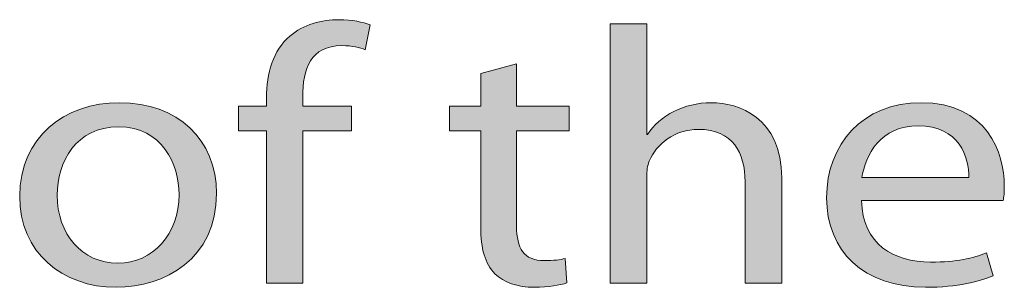
# Model space of a CAD drawing. Units: millimetres. Extents: x -200 to 621, y -340 to 169.
# Drawn here: x 102 to 135, y -309 to -300 of the extents above; entities that cross this region are included whole.
import ezdxf

# ---------------------------------------------------------------- set-up
doc = ezdxf.new("R2010")
doc.units = ezdxf.units.MM
doc.header["$MEASUREMENT"] = 0
doc.layers.add('Layer 1', color=7, linetype='Continuous', lineweight=0)

# ---------------------------------------------------------------- blocks, each defined once
blk = doc.blocks.new('Block_1')
at = {"layer": 'Layer 1', "true_color": 0x231f20, "transparency": 33554687}
h = blk.add_hatch(color=250, dxfattribs=at)
h.dxf.hatch_style = 2
edge = h.paths.add_edge_path()
edge.add_spline(control_points=[(110.673, -308.73), (110.673, -308.73), (110.673, -303.603), (110.673, -303.603), (110.673, -303.603), (109.735, -303.603), (109.735, -303.603), (109.735, -303.603), (109.735, -302.779), (109.735, -302.779), (109.735, -302.779), (110.673, -302.779), (110.673, -302.779), (110.673, -302.779), (110.673, -302.496), (110.673, -302.496), (110.673, -301.66), (110.897, -300.898), (111.456, -300.419), (111.918, -300.025), (112.534, -299.865), (113.107, -299.865), (113.555, -299.865), (113.919, -299.951), (114.156, -300.037), (114.156, -300.037), (113.989, -300.874), (113.989, -300.874), (113.807, -300.8), (113.569, -300.738), (113.205, -300.738), (112.156, -300.738), (111.89, -301.537), (111.89, -302.459), (111.89, -302.459), (111.89, -302.779), (111.89, -302.779), (111.89, -302.779), (113.527, -302.779), (113.527, -302.779), (113.527, -302.779), (113.527, -303.603), (113.527, -303.603), (113.527, -303.603), (111.89, -303.603), (111.89, -303.603), (111.89, -303.603), (111.89, -308.73), (111.89, -308.73), (111.89, -308.73), (110.673, -308.73), (110.673, -308.73)], knot_values=[0, 0, 0, 0, 1, 1, 1, 2, 2, 2, 3, 3, 3, 4, 4, 4, 5, 5, 5, 6, 6, 6, 7, 7, 7, 8, 8, 8, 9, 9, 9, 10, 10, 10, 11, 11, 11, 12, 12, 12, 13, 13, 13, 14, 14, 14, 15, 15, 15, 16, 16, 16, 17, 17, 17, 17], degree=3, periodic=0)
h = blk.add_hatch(color=250, dxfattribs=at)
h.dxf.hatch_style = 2
edge = h.paths.add_edge_path()
edge.add_spline(control_points=[(122.227, -300.001), (122.227, -300.001), (123.458, -300.001), (123.458, -300.001), (123.458, -300.001), (123.458, -303.726), (123.458, -303.726), (123.458, -303.726), (123.486, -303.726), (123.486, -303.726), (123.682, -303.419), (123.99, -303.136), (124.367, -302.951), (124.731, -302.767), (125.165, -302.656), (125.627, -302.656), (126.536, -302.656), (127.991, -303.148), (127.991, -305.189), (127.991, -305.189), (127.991, -308.73), (127.991, -308.73), (127.991, -308.73), (126.76, -308.73), (126.76, -308.73), (126.76, -308.73), (126.76, -305.312), (126.76, -305.312), (126.76, -304.353), (126.354, -303.554), (125.193, -303.554), (124.396, -303.554), (123.78, -304.046), (123.542, -304.623), (123.472, -304.783), (123.458, -304.943), (123.458, -305.14), (123.458, -305.14), (123.458, -308.73), (123.458, -308.73), (123.458, -308.73), (122.227, -308.73), (122.227, -308.73), (122.227, -308.73), (122.227, -300.001), (122.227, -300.001)], knot_values=[0, 0, 0, 0, 1, 1, 1, 2, 2, 2, 3, 3, 3, 4, 4, 4, 5, 5, 5, 6, 6, 6, 7, 7, 7, 8, 8, 8, 9, 9, 9, 10, 10, 10, 11, 11, 11, 12, 12, 12, 13, 13, 13, 14, 14, 14, 15, 15, 15, 15], degree=3, periodic=0)
h = blk.add_hatch(color=250, dxfattribs=at)
h.dxf.hatch_style = 2
edge = h.paths.add_edge_path()
edge.add_spline(control_points=[(119.08, -301.353), (119.08, -301.353), (119.08, -302.779), (119.08, -302.779), (119.08, -302.779), (120.843, -302.779), (120.843, -302.779), (120.843, -302.779), (120.843, -303.603), (120.843, -303.603), (120.843, -303.603), (119.08, -303.603), (119.08, -303.603), (119.08, -303.603), (119.08, -306.812), (119.08, -306.812), (119.08, -307.55), (119.318, -307.967), (120.003, -307.967), (120.339, -307.967), (120.535, -307.943), (120.717, -307.894), (120.717, -307.894), (120.773, -308.717), (120.773, -308.717), (120.535, -308.791), (120.157, -308.865), (119.682, -308.865), (119.108, -308.865), (118.646, -308.693), (118.352, -308.41), (118.017, -308.078), (117.877, -307.55), (117.877, -306.849), (117.877, -306.849), (117.877, -303.603), (117.877, -303.603), (117.877, -303.603), (116.828, -303.603), (116.828, -303.603), (116.828, -303.603), (116.828, -302.779), (116.828, -302.779), (116.828, -302.779), (117.877, -302.779), (117.877, -302.779), (117.877, -302.779), (117.877, -301.673), (117.877, -301.673), (117.877, -301.673), (119.08, -301.353), (119.08, -301.353)], knot_values=[0, 0, 0, 0, 1, 1, 1, 2, 2, 2, 3, 3, 3, 4, 4, 4, 5, 5, 5, 6, 6, 6, 7, 7, 7, 8, 8, 8, 9, 9, 9, 10, 10, 10, 11, 11, 11, 12, 12, 12, 13, 13, 13, 14, 14, 14, 15, 15, 15, 16, 16, 16, 17, 17, 17, 17], degree=3, periodic=0)
h = blk.add_hatch(color=250, dxfattribs=at)
h.dxf.hatch_style = 2
edge = h.paths.add_edge_path()
edge.add_spline(control_points=[(103.637, -305.767), (103.637, -307.07), (104.476, -308.054), (105.679, -308.054), (106.855, -308.054), (107.736, -307.082), (107.736, -305.742), (107.736, -304.734), (107.162, -303.468), (105.707, -303.468), (104.266, -303.468), (103.637, -304.648), (103.637, -305.767)], knot_values=[0, 0, 0, 0, 1, 1, 1, 2, 2, 2, 3, 3, 3, 4, 4, 4, 4], degree=3, periodic=0)
edge = h.paths.add_edge_path()
edge.add_spline(control_points=[(108.995, -305.705), (108.995, -307.906), (107.246, -308.865), (105.623, -308.865), (103.805, -308.865), (102.378, -307.685), (102.378, -305.804), (102.378, -303.824), (103.875, -302.656), (105.735, -302.656), (107.68, -302.656), (108.995, -303.898), (108.995, -305.705)], knot_values=[0, 0, 0, 0, 1, 1, 1, 2, 2, 2, 3, 3, 3, 4, 4, 4, 4], degree=3, periodic=0)
h = blk.add_hatch(color=250, dxfattribs=at)
h.dxf.hatch_style = 2
edge = h.paths.add_edge_path()
edge.add_spline(control_points=[(134.286, -305.177), (134.3, -304.501), (133.964, -303.431), (132.579, -303.431), (131.32, -303.431), (130.788, -304.427), (130.69, -305.177), (130.69, -305.177), (134.286, -305.177), (134.286, -305.177)], knot_values=[0, 0, 0, 0, 1, 1, 1, 2, 2, 2, 3, 3, 3, 3], degree=3, periodic=0)
edge = h.paths.add_edge_path()
edge.add_spline(control_points=[(130.676, -305.951), (130.704, -307.414), (131.753, -308.017), (132.998, -308.017), (133.88, -308.017), (134.425, -307.882), (134.873, -307.709), (134.873, -307.709), (135.097, -308.484), (135.097, -308.484), (134.663, -308.656), (133.908, -308.865), (132.831, -308.865), (130.746, -308.865), (129.501, -307.648), (129.501, -305.853), (129.501, -304.058), (130.704, -302.656), (132.677, -302.656), (134.901, -302.656), (135.475, -304.353), (135.475, -305.447), (135.475, -305.668), (135.461, -305.828), (135.433, -305.951), (135.433, -305.951), (130.676, -305.951), (130.676, -305.951)], knot_values=[0, 0, 0, 0, 1, 1, 1, 2, 2, 2, 3, 3, 3, 4, 4, 4, 5, 5, 5, 6, 6, 6, 7, 7, 7, 8, 8, 8, 9, 9, 9, 9], degree=3, periodic=0)
at = {"layer": 'Layer 1'}
for points, knots in [([(110.673, -308.73), (110.673, -308.73), (110.673, -303.603), (110.673, -303.603), (110.673, -303.603), (109.735, -303.603), (109.735, -303.603), (109.735, -303.603), (109.735, -302.779), (109.735, -302.779), (109.735, -302.779), (110.673, -302.779), (110.673, -302.779), (110.673, -302.779), (110.673, -302.496), (110.673, -302.496), (110.673, -301.66), (110.897, -300.898), (111.456, -300.419), (111.918, -300.025), (112.534, -299.865), (113.107, -299.865), (113.555, -299.865), (113.919, -299.951), (114.156, -300.037), (114.156, -300.037), (113.989, -300.874), (113.989, -300.874), (113.807, -300.8), (113.569, -300.738), (113.205, -300.738), (112.156, -300.738), (111.89, -301.537), (111.89, -302.459), (111.89, -302.459), (111.89, -302.779), (111.89, -302.779), (111.89, -302.779), (113.527, -302.779), (113.527, -302.779), (113.527, -302.779), (113.527, -303.603), (113.527, -303.603), (113.527, -303.603), (111.89, -303.603), (111.89, -303.603), (111.89, -303.603), (111.89, -308.73), (111.89, -308.73), (111.89, -308.73), (110.673, -308.73), (110.673, -308.73)], [0, 0, 0, 0, 1, 1, 1, 2, 2, 2, 3, 3, 3, 4, 4, 4, 5, 5, 5, 6, 6, 6, 7, 7, 7, 8, 8, 8, 9, 9, 9, 10, 10, 10, 11, 11, 11, 12, 12, 12, 13, 13, 13, 14, 14, 14, 15, 15, 15, 16, 16, 16, 17, 17, 17, 17]), ([(122.227, -300.001), (122.227, -300.001), (123.458, -300.001), (123.458, -300.001), (123.458, -300.001), (123.458, -303.726), (123.458, -303.726), (123.458, -303.726), (123.486, -303.726), (123.486, -303.726), (123.682, -303.419), (123.99, -303.136), (124.367, -302.951), (124.731, -302.767), (125.165, -302.656), (125.627, -302.656), (126.536, -302.656), (127.991, -303.148), (127.991, -305.189), (127.991, -305.189), (127.991, -308.73), (127.991, -308.73), (127.991, -308.73), (126.76, -308.73), (126.76, -308.73), (126.76, -308.73), (126.76, -305.312), (126.76, -305.312), (126.76, -304.353), (126.354, -303.554), (125.193, -303.554), (124.396, -303.554), (123.78, -304.046), (123.542, -304.623), (123.472, -304.783), (123.458, -304.943), (123.458, -305.14), (123.458, -305.14), (123.458, -308.73), (123.458, -308.73), (123.458, -308.73), (122.227, -308.73), (122.227, -308.73), (122.227, -308.73), (122.227, -300.001), (122.227, -300.001)], [0, 0, 0, 0, 1, 1, 1, 2, 2, 2, 3, 3, 3, 4, 4, 4, 5, 5, 5, 6, 6, 6, 7, 7, 7, 8, 8, 8, 9, 9, 9, 10, 10, 10, 11, 11, 11, 12, 12, 12, 13, 13, 13, 14, 14, 14, 15, 15, 15, 15]), ([(119.08, -301.353), (119.08, -301.353), (119.08, -302.779), (119.08, -302.779), (119.08, -302.779), (120.843, -302.779), (120.843, -302.779), (120.843, -302.779), (120.843, -303.603), (120.843, -303.603), (120.843, -303.603), (119.08, -303.603), (119.08, -303.603), (119.08, -303.603), (119.08, -306.812), (119.08, -306.812), (119.08, -307.55), (119.318, -307.967), (120.003, -307.967), (120.339, -307.967), (120.535, -307.943), (120.717, -307.894), (120.717, -307.894), (120.773, -308.717), (120.773, -308.717), (120.535, -308.791), (120.157, -308.865), (119.682, -308.865), (119.108, -308.865), (118.646, -308.693), (118.352, -308.41), (118.017, -308.078), (117.877, -307.55), (117.877, -306.849), (117.877, -306.849), (117.877, -303.603), (117.877, -303.603), (117.877, -303.603), (116.828, -303.603), (116.828, -303.603), (116.828, -303.603), (116.828, -302.779), (116.828, -302.779), (116.828, -302.779), (117.877, -302.779), (117.877, -302.779), (117.877, -302.779), (117.877, -301.673), (117.877, -301.673), (117.877, -301.673), (119.08, -301.353), (119.08, -301.353)], [0, 0, 0, 0, 1, 1, 1, 2, 2, 2, 3, 3, 3, 4, 4, 4, 5, 5, 5, 6, 6, 6, 7, 7, 7, 8, 8, 8, 9, 9, 9, 10, 10, 10, 11, 11, 11, 12, 12, 12, 13, 13, 13, 14, 14, 14, 15, 15, 15, 16, 16, 16, 17, 17, 17, 17]), ([(108.995, -305.705), (108.995, -307.906), (107.246, -308.865), (105.623, -308.865), (103.805, -308.865), (102.378, -307.685), (102.378, -305.804), (102.378, -303.824), (103.875, -302.656), (105.735, -302.656), (107.68, -302.656), (108.995, -303.898), (108.995, -305.705)], [0, 0, 0, 0, 1, 1, 1, 2, 2, 2, 3, 3, 3, 4, 4, 4, 4]), ([(130.676, -305.951), (130.704, -307.414), (131.753, -308.017), (132.998, -308.017), (133.88, -308.017), (134.425, -307.882), (134.873, -307.709), (134.873, -307.709), (135.097, -308.484), (135.097, -308.484), (134.663, -308.656), (133.908, -308.865), (132.831, -308.865), (130.746, -308.865), (129.501, -307.648), (129.501, -305.853), (129.501, -304.058), (130.704, -302.656), (132.677, -302.656), (134.901, -302.656), (135.475, -304.353), (135.475, -305.447), (135.475, -305.668), (135.461, -305.828), (135.433, -305.951), (135.433, -305.951), (130.676, -305.951), (130.676, -305.951)], [0, 0, 0, 0, 1, 1, 1, 2, 2, 2, 3, 3, 3, 4, 4, 4, 5, 5, 5, 6, 6, 6, 7, 7, 7, 8, 8, 8, 9, 9, 9, 9]), ([(103.637, -305.767), (103.637, -307.07), (104.476, -308.054), (105.679, -308.054), (106.855, -308.054), (107.736, -307.082), (107.736, -305.742), (107.736, -304.734), (107.162, -303.468), (105.707, -303.468), (104.266, -303.468), (103.637, -304.648), (103.637, -305.767)], [0, 0, 0, 0, 1, 1, 1, 2, 2, 2, 3, 3, 3, 4, 4, 4, 4]), ([(134.286, -305.177), (134.3, -304.501), (133.964, -303.431), (132.579, -303.431), (131.32, -303.431), (130.788, -304.427), (130.69, -305.177), (130.69, -305.177), (134.286, -305.177), (134.286, -305.177)], [0, 0, 0, 0, 1, 1, 1, 2, 2, 2, 3, 3, 3, 3])]:
    blk.add_open_spline(points, degree=3, knots=knots, dxfattribs=at)

msp = doc.modelspace()

# ---------------------------------------------------------------- block references
at = {"layer": 'Layer 1'}
msp.add_blockref('Block_1', (0, 0), dxfattribs=at)

doc.saveas('drawing.dxf')
